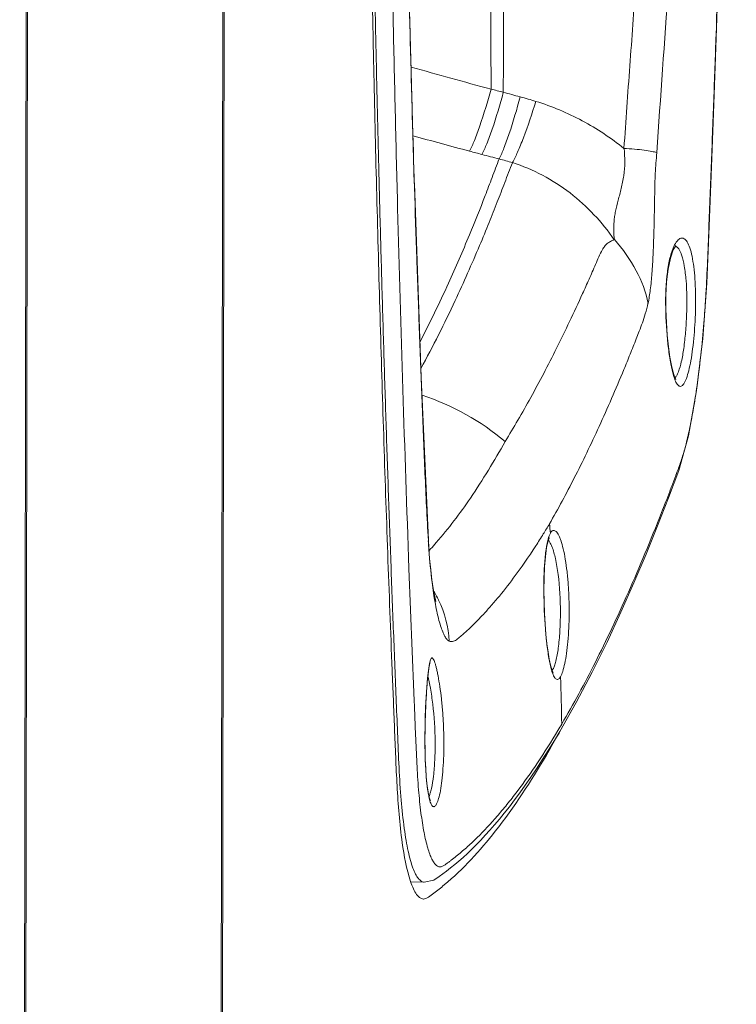
# Model space of a CAD drawing. Extents: x -119 to 563, y 458 to 827.
# Drawn here: x 551 to 556, y 748 to 756 of the extents above; entities that cross this region are included whole.
import ezdxf

# ---------------------------------------------------------------- set-up
doc = ezdxf.new("R2010")
doc.units = 0
doc.header["$MEASUREMENT"] = 0
doc.layers.add('レイヤー 1', color=7, linetype='Continuous', lineweight=0)

msp = doc.modelspace()

# ---------------------------------------------------------------- linework, layer by layer
at = {"layer": 'レイヤー 1', "color": 18, "lineweight": 0, "true_color": 0x000000}
for p, q in [((552.2725, 788.0338), (552.1731, 726.731)), ((552.1825, 726.9219), (552.2811, 787.8765)), ((550.7635, 785.4708), (550.6641, 724.168)), ((550.6555, 724.3258), (550.7541, 785.2805)), ((553.6935, 754.3258), (553.6484, 755.9894)), ((555.7055, 753.8468), (555.7076, 753.8492)), ((553.7995, 751.6098), (553.7971, 751.6468)), ((553.8015, 751.5738), (553.7994, 751.6097)), ((554.7345, 751.5998), (554.7349, 751.6007)), ((553.8055, 751.5188), (553.8014, 751.5818)), ((553.8015, 751.5798), (553.8015, 751.5747)), ((554.7255, 751.5808), (554.7287, 751.577)), ((553.8185, 751.5118), (553.8066, 751.4988)), ((553.8485, 751.1778), (553.8459, 751.1821)), ((553.8135, 750.6398), (553.8131, 750.6375)), ((553.8135, 750.6329), (553.8147, 750.6365)), ((553.6945, 750.2969), (553.6926, 750.3432)), ((553.6655, 748.9488), (553.7701, 748.9458))]:
    msp.add_line(p, q, dxfattribs=at)
for points in [[(554.8135, 750.1058), (554.9392, 750.3278), (555.0625, 750.5624), (555.1769, 750.7946), (555.2834, 751.0237), (555.3834, 751.2495), (555.4772, 751.4717), (555.5658, 751.6903), (555.6494, 751.9051), (555.729, 752.1154), (555.8047, 752.3836), (555.8668, 752.7319), (555.914, 753.1325), (555.945, 753.5587), (555.9635, 753.9987), (555.9812, 754.4546), (555.9993, 754.9367), (556.0177, 755.4475), (556.0365, 755.9858)], [(553.8015, 751.5798), (553.746, 752.8339), (553.6937, 754.3265)], [(555.7075, 752.8168), (555.7068, 752.8181), (555.6977, 752.8368), (555.6856, 752.873), (555.673, 752.9244), (555.6609, 752.9899), (555.6498, 753.0684), (555.6407, 753.1577), (555.6339, 753.2553), (555.6301, 753.3587), (555.6305, 753.4644), (555.6358, 753.5685), (555.6473, 753.6662), (555.6645, 753.7508), (555.6864, 753.8146), (555.7056, 753.8469)], [(555.7105, 752.8428), (555.7075, 752.8384), (555.6981, 752.8292)], [(554.7635, 750.5558), (554.7596, 750.5626), (554.7513, 750.5841), (554.742, 750.6175), (554.7324, 750.6621), (554.7231, 750.717), (554.7146, 750.7812), (554.7067, 750.8535), (554.7005, 750.9326), (554.6956, 751.0171), (554.6924, 751.1053), (554.6911, 751.1953), (554.6922, 751.2854), (554.6958, 751.3726), (554.7022, 751.4537), (554.7122, 751.524), (554.7247, 751.5774), (554.7333, 751.5985)], [(553.8585, 751.1088), (553.8591, 751.1067), (553.8555, 751.1205), (553.848, 751.155), (553.8387, 751.2073), (553.8289, 751.2732), (553.8195, 751.3508), (553.8111, 751.4352), (553.8047, 751.5188)], [(553.8035, 750.5769), (553.8107, 750.6198), (553.8135, 750.6317)], [(553.8165, 750.6508), (553.8158, 750.6483), (553.8137, 750.64)], [(553.8175, 749.5728), (553.8162, 749.576), (553.8105, 749.5928), (553.8037, 749.6202), (553.7969, 749.6574), (553.7909, 749.7036), (553.7856, 749.7582), (553.7811, 749.8206), (553.7779, 749.8892), (553.776, 749.9634), (553.7754, 750.0417), (553.7758, 750.1231), (553.7777, 750.2063), (553.7807, 750.2893), (553.7849, 750.3707), (553.7901, 750.4477), (553.7962, 750.5174), (553.803, 750.5765)], [(554.7535, 750.5758), (554.7552, 750.5779), (554.7605, 750.5858)], [(553.7695, 748.9458), (553.8433, 748.9618), (553.8856, 748.9877), (553.9141, 749.0088), (553.9424, 749.03), (553.9732, 749.0545), (554.0043, 749.08), (554.0364, 749.1074), (554.0689, 749.1364), (554.1023, 749.167), (554.1359, 749.1993), (554.1699, 749.2333), (554.2044, 749.2688), (554.2394, 749.3061), (554.2749, 749.3456), (554.3113, 749.3873), (554.3485, 749.4311), (554.3864, 749.4777), (554.4253, 749.5266), (554.4651, 749.5787), (554.5057, 749.6333), (554.5474, 749.6916), (554.5901, 749.7533), (554.6339, 749.8183), (554.679, 749.8872), (554.7251, 749.9602), (554.7724, 750.0374), (554.813, 750.1054)]]:
    msp.add_lwpolyline(points, dxfattribs=at)
for points, knots in [([(555.9365, 753.4428), (555.9418, 753.5273), (555.9458, 753.6117), (555.9494, 753.6961), (555.953, 753.781), (555.9565, 753.8654), (555.9596, 753.9502), (555.9662, 754.1195), (555.9728, 754.2888), (555.9794, 754.4578), (555.9858, 754.6271), (555.9922, 754.7962), (555.9983, 754.9655), (556.0045, 755.1347), (556.0107, 755.3038), (556.0166, 755.4731), (556.0288, 755.811), (556.04, 756.1491), (556.0511, 756.4868), (556.0619, 756.8245), (556.0726, 757.162), (556.0826, 757.4997), (556.0925, 757.8367), (556.1021, 758.1736), (556.111, 758.5106), (556.12, 758.8468), (556.1285, 759.1833), (556.1366, 759.5195), (556.1529, 760.187), (556.1685, 760.8543), (556.1723, 761.5216)], [0, 0, 0, 0, 1, 1, 1, 2, 2, 2, 3, 3, 3, 4, 4, 4, 5, 5, 5, 6, 6, 6, 7, 7, 7, 8, 8, 8, 9, 9, 9, 10, 10, 10, 10]), ([(555.3075, 754.5968), (555.3147, 754.7027), (555.3217, 754.8084), (555.3294, 754.9141), (555.337, 755.02), (555.3451, 755.1259), (555.3528, 755.2318), (555.3685, 755.4438), (555.3834, 755.6559), (555.3976, 755.8681), (555.4119, 756.0805), (555.4253, 756.2928), (555.438, 756.5052), (555.4508, 756.7178), (555.4629, 756.9303), (555.4744, 757.143), (555.4974, 757.5678), (555.5178, 757.9929), (555.5361, 758.418), (555.5546, 758.8417), (555.5709, 759.2653), (555.5856, 759.6891)], [0, 0, 0, 0, 1, 1, 1, 2, 2, 2, 3, 3, 3, 4, 4, 4, 5, 5, 5, 6, 6, 6, 7, 7, 7, 7]), ([(555.5595, 754.5639), (555.5884, 754.9915), (555.6211, 755.4187), (555.6501, 755.8461), (555.6645, 756.0605), (555.6781, 756.2749), (555.6911, 756.4892), (555.7041, 756.7038), (555.7162, 756.9182), (555.7279, 757.1327), (555.7511, 757.5614), (555.7717, 757.9904), (555.7894, 758.4195), (555.8072, 758.8471), (555.8221, 759.2746), (555.8345, 759.7025)], [0, 0, 0, 0, 1, 1, 1, 2, 2, 2, 3, 3, 3, 4, 4, 4, 5, 5, 5, 5]), ([(554.3785, 755.0288), (554.3791, 755.4114), (554.3815, 755.7942), (554.3825, 756.1767), (554.3829, 756.3688), (554.3832, 756.5608), (554.3834, 756.7526), (554.3836, 756.9451), (554.3836, 757.1373), (554.3836, 757.3296), (554.3836, 757.7145), (554.3829, 758.0992), (554.3812, 758.4839), (554.3795, 758.8673), (554.3772, 759.2505), (554.3738, 759.6337)], [0, 0, 0, 0, 1, 1, 1, 2, 2, 2, 3, 3, 3, 4, 4, 4, 5, 5, 5, 5]), ([(554.2845, 755.0538), (554.283, 755.4211), (554.283, 755.7881), (554.2823, 756.1552), (554.2815, 756.5239), (554.28, 756.8925), (554.2785, 757.2612), (554.2766, 757.6306), (554.2747, 757.9999), (554.2719, 758.3691), (554.2691, 758.737), (554.2657, 759.1054), (554.2615, 759.4732)], [0, 0, 0, 0, 1, 1, 1, 2, 2, 2, 3, 3, 3, 4, 4, 4, 4]), ([(553.3555, 757.0769), (553.3559, 756.9137), (553.3559, 756.7508), (553.3569, 756.5877), (553.358, 756.428), (553.3602, 756.2683), (553.3631, 756.1084), (553.3657, 755.9512), (553.3691, 755.7941), (553.3725, 755.6367), (553.3757, 755.48), (553.3789, 755.3233), (553.3823, 755.1665), (553.3957, 754.546), (553.4116, 753.9257), (553.4297, 753.3054), (553.4386, 752.9992), (553.448, 752.6932), (553.4577, 752.3869), (553.4675, 752.0839), (553.478, 751.7806), (553.4888, 751.4774), (553.4996, 751.1771), (553.5109, 750.8771), (553.5231, 750.5768), (553.5288, 750.4277), (553.5352, 750.2788), (553.5411, 750.1298), (553.5469, 749.9824), (553.5526, 749.8348), (553.5605, 749.6875)], [0, 0, 0, 0, 1, 1, 1, 2, 2, 2, 3, 3, 3, 4, 4, 4, 5, 5, 5, 6, 6, 6, 7, 7, 7, 8, 8, 8, 9, 9, 9, 10, 10, 10, 10]), ([(553.7695, 748.9458), (553.7614, 748.946), (553.7535, 748.949), (553.7467, 748.953), (553.738, 748.9584), (553.7308, 748.9656), (553.7246, 748.9735), (553.7163, 748.9839), (553.7093, 748.9952), (553.7031, 749.0071), (553.6955, 749.0219), (553.6891, 749.0377), (553.6831, 749.0536), (553.6759, 749.073), (553.6697, 749.0926), (553.6642, 749.1123), (553.6576, 749.1359), (553.6519, 749.1598), (553.6466, 749.1834), (553.6406, 749.2108), (553.6353, 749.2384), (553.6306, 749.2661), (553.6251, 749.2969), (553.6204, 749.3282), (553.6161, 749.3594), (553.6062, 749.4313), (553.5983, 749.5036), (553.5923, 749.5759), (553.5851, 749.6597), (553.5802, 749.7437), (553.5762, 749.8277), (553.5717, 749.9168), (553.5681, 750.0061), (553.5645, 750.0954), (553.5609, 750.1852), (553.557, 750.2749), (553.5534, 750.3647), (553.5496, 750.4546), (553.546, 750.5448), (553.5426, 750.6345), (553.539, 750.7249), (553.5353, 750.8151), (553.5319, 750.9054), (553.5249, 751.0868), (553.5181, 751.2682), (553.5115, 751.4494), (553.5047, 751.6321), (553.4983, 751.8146), (553.4922, 751.997), (553.4858, 752.1805), (553.4798, 752.3641), (553.4739, 752.5476), (553.4679, 752.7324), (553.4622, 752.917), (553.4566, 753.1015), (553.4511, 753.287), (553.4458, 753.4726), (553.4407, 753.6583), (553.4354, 753.845), (553.4303, 754.0315), (553.4256, 754.2182), (553.4207, 754.4058), (553.416, 754.5935), (553.4116, 754.7809), (553.4071, 754.9695), (553.4028, 755.1581), (553.3988, 755.3468), (553.3948, 755.536), (553.3912, 755.7257), (553.3873, 755.9152), (553.3835, 756.1064), (553.3795, 756.2971), (553.3775, 756.4883), (553.3754, 756.6848), (553.3756, 756.8809), (553.3752, 757.0774)], [0, 0, 0, 0, 1, 1, 1, 2, 2, 2, 3, 3, 3, 4, 4, 4, 5, 5, 5, 6, 6, 6, 7, 7, 7, 8, 8, 8, 9, 9, 9, 10, 10, 10, 11, 11, 11, 12, 12, 12, 13, 13, 13, 14, 14, 14, 15, 15, 15, 16, 16, 16, 17, 17, 17, 18, 18, 18, 19, 19, 19, 20, 20, 20, 21, 21, 21, 22, 22, 22, 23, 23, 23, 24, 24, 24, 25, 25, 25, 25]), ([(553.6525, 751.3608), (553.6355, 751.82), (553.6197, 752.2791), (553.6053, 752.7386), (553.5906, 753.2041), (553.5772, 753.6698), (553.5651, 754.1358), (553.5589, 754.371), (553.5529, 754.6062), (553.5474, 754.8414), (553.5417, 755.0781), (553.5366, 755.3149), (553.5317, 755.5514), (553.5291, 755.6705), (553.5268, 755.7894), (553.5242, 755.9085), (553.5219, 756.0276), (553.5195, 756.1466), (553.5174, 756.2658), (553.5153, 756.387), (553.5138, 756.508), (553.513, 756.6289), (553.5121, 756.7525), (553.5121, 756.8759), (553.5117, 756.9992)], [0, 0, 0, 0, 1, 1, 1, 2, 2, 2, 3, 3, 3, 4, 4, 4, 5, 5, 5, 6, 6, 6, 7, 7, 7, 8, 8, 8, 8]), ([(553.7975, 751.6468), (553.7875, 751.8174), (553.7802, 751.9879), (553.773, 752.1582), (553.766, 752.3318), (553.759, 752.5051), (553.7522, 752.6786), (553.7451, 752.8551), (553.7385, 753.0316), (553.7319, 753.2081), (553.7254, 753.3876), (553.719, 753.5671), (553.7128, 753.7466), (553.7001, 754.1143), (553.6886, 754.4819), (553.6779, 754.8496), (553.6671, 755.2279), (553.6573, 755.6065), (553.6488, 755.9848)], [0, 0, 0, 0, 1, 1, 1, 2, 2, 2, 3, 3, 3, 4, 4, 4, 5, 5, 5, 6, 6, 6, 6]), ([(554.1195, 754.5748), (554.1331, 754.6014), (554.1448, 754.629), (554.1558, 754.6569), (554.1707, 754.6941), (554.1843, 754.7315), (554.1973, 754.7694), (554.2296, 754.8628), (554.2581, 754.958), (554.2843, 755.0535)], [0, 0, 0, 0, 1, 1, 1, 2, 2, 2, 3, 3, 3, 3]), ([(554.2145, 754.5498), (554.2281, 754.5764), (554.24, 754.6038), (554.2511, 754.6317), (554.2657, 754.6689), (554.2796, 754.7063), (554.2925, 754.7442), (554.3246, 754.8378), (554.3527, 754.9328), (554.3786, 755.0283)], [0, 0, 0, 0, 1, 1, 1, 2, 2, 2, 3, 3, 3, 3]), ([(554.3475, 754.5158), (554.3609, 754.5424), (554.3726, 754.57), (554.3834, 754.5979), (554.3979, 754.6351), (554.4113, 754.6723), (554.424, 754.7102), (554.4555, 754.8038), (554.4831, 754.8986), (554.5085, 754.9941)], [0, 0, 0, 0, 1, 1, 1, 2, 2, 2, 3, 3, 3, 3]), ([(554.4485, 754.4868), (554.4631, 754.513), (554.4759, 754.5402), (554.4882, 754.5676), (554.5042, 754.6042), (554.5193, 754.6412), (554.5335, 754.6784), (554.5688, 754.7707), (554.6003, 754.8645), (554.6294, 754.9591)], [0, 0, 0, 0, 1, 1, 1, 2, 2, 2, 3, 3, 3, 3]), ([(554.6295, 754.9588), (554.7526, 754.9208), (554.8721, 754.8706), (554.9859, 754.8095), (555.0994, 754.7487), (555.2072, 754.677), (555.3074, 754.5964)], [0, 0, 0, 0, 1, 1, 1, 2, 2, 2, 2]), ([(555.2335, 753.8938), (555.2309, 753.9161), (555.229, 753.9389), (555.2286, 753.9614), (555.2279, 753.9859), (555.229, 754.0104), (555.2309, 754.0346), (555.2322, 754.0476), (555.2335, 754.0603), (555.2354, 754.0733), (555.2375, 754.0865), (555.2399, 754.0999), (555.2426, 754.1129), (555.2483, 754.1412), (555.2556, 754.1692), (555.2628, 754.1971), (555.2709, 754.2273), (555.279, 754.2577), (555.2864, 754.2881), (555.2943, 754.3206), (555.3011, 754.3532), (555.3062, 754.3863), (555.3117, 754.421), (555.3153, 754.4557), (555.3151, 754.4905), (555.3151, 754.526), (555.3113, 754.5616), (555.3079, 754.5971)], [0, 0, 0, 0, 1, 1, 1, 2, 2, 2, 3, 3, 3, 4, 4, 4, 5, 5, 5, 6, 6, 6, 7, 7, 7, 8, 8, 8, 9, 9, 9, 9]), ([(555.3075, 754.5968), (555.3347, 754.5953), (555.3619, 754.5932), (555.3891, 754.5909), (555.4142, 754.5885), (555.4391, 754.586), (555.464, 754.5828), (555.4837, 754.58), (555.5035, 754.5768), (555.5231, 754.5732), (555.5356, 754.5709), (555.5482, 754.5683), (555.5599, 754.5639)], [0, 0, 0, 0, 1, 1, 1, 2, 2, 2, 3, 3, 3, 4, 4, 4, 4]), ([(555.4925, 753.4028), (555.5001, 753.4375), (555.5057, 753.4724), (555.5103, 753.5077), (555.5159, 753.5496), (555.5197, 753.5919), (555.5231, 753.634), (555.5267, 753.6812), (555.529, 753.7284), (555.5314, 753.7758), (555.5337, 753.8262), (555.5358, 753.8768), (555.5373, 753.9272), (555.539, 753.9796), (555.5401, 754.0321), (555.5412, 754.0844), (555.5422, 754.1376), (555.5431, 754.1907), (555.5439, 754.2441), (555.545, 754.2975), (555.5461, 754.3508), (555.5488, 754.4042), (555.5501, 754.4308), (555.5518, 754.4574), (555.5537, 754.484), (555.5556, 754.5103), (555.558, 754.5369), (555.5596, 754.5635)], [0, 0, 0, 0, 1, 1, 1, 2, 2, 2, 3, 3, 3, 4, 4, 4, 5, 5, 5, 6, 6, 6, 7, 7, 7, 8, 8, 8, 9, 9, 9, 9]), ([(553.7365, 753.1038), (553.8137, 753.2531), (553.8866, 753.4047), (553.9562, 753.5581), (554.0123, 753.6814), (554.0663, 753.8056), (554.1182, 753.9308), (554.1599, 754.031), (554.2003, 754.1318), (554.2392, 754.2332), (554.2571, 754.2794), (554.2747, 754.3257), (554.2922, 754.3723), (554.3102, 754.4199), (554.3281, 754.4678), (554.3472, 754.5152)], [0, 0, 0, 0, 1, 1, 1, 2, 2, 2, 3, 3, 3, 4, 4, 4, 5, 5, 5, 5]), ([(553.7435, 752.9018), (553.8377, 753.073), (553.9251, 753.2478), (554.0078, 753.4245), (554.0733, 753.5645), (554.1358, 753.7057), (554.196, 753.8479), (554.2209, 753.9073), (554.2453, 753.9664), (554.2696, 754.0259), (554.2908, 754.0784), (554.3117, 754.131), (554.3323, 754.1839), (554.3517, 754.2337), (554.3708, 754.2835), (554.3897, 754.3334), (554.4089, 754.3847), (554.4282, 754.4357), (554.4484, 754.4863)], [0, 0, 0, 0, 1, 1, 1, 2, 2, 2, 3, 3, 3, 4, 4, 4, 5, 5, 5, 6, 6, 6, 6]), ([(554.4485, 754.4868), (554.608, 754.4368), (554.7591, 754.3562), (554.8925, 754.2533), (555.0241, 754.1519), (555.1381, 754.0288), (555.233, 753.8935)], [0, 0, 0, 0, 1, 1, 1, 2, 2, 2, 2]), ([(554.3925, 752.3388), (554.4259, 752.3933), (554.4588, 752.4481), (554.4907, 752.5032), (554.5245, 752.561), (554.5575, 752.6191), (554.5898, 752.6778), (554.6236, 752.7393), (554.6568, 752.8009), (554.6893, 752.863), (554.7229, 752.9277), (554.7561, 752.9925), (554.7888, 753.058), (554.8226, 753.1259), (554.8562, 753.1941), (554.8888, 753.2628), (554.9228, 753.3343), (554.956, 753.4061), (554.9888, 753.4778), (555.0055, 753.515), (555.0221, 753.552), (555.0387, 753.5892), (555.0472, 753.6082), (555.0555, 753.6271), (555.0638, 753.6458), (555.0721, 753.6647), (555.0806, 753.6839), (555.0887, 753.703), (555.0972, 753.7224), (555.1053, 753.7417), (555.1138, 753.7609), (555.1221, 753.78), (555.1306, 753.7991), (555.1412, 753.8172), (555.1463, 753.8259), (555.1521, 753.8342), (555.1584, 753.8421), (555.1648, 753.85), (555.1718, 753.8572), (555.1793, 753.8638), (555.1869, 753.8702), (555.1952, 753.8759), (555.2042, 753.8808), (555.2131, 753.8859), (555.2227, 753.8906), (555.2327, 753.8938)], [0, 0, 0, 0, 1, 1, 1, 2, 2, 2, 3, 3, 3, 4, 4, 4, 5, 5, 5, 6, 6, 6, 7, 7, 7, 8, 8, 8, 9, 9, 9, 10, 10, 10, 11, 11, 11, 12, 12, 12, 13, 13, 13, 14, 14, 14, 15, 15, 15, 15]), ([(555.2335, 753.8938), (555.2992, 753.8215), (555.3566, 753.7416), (555.4023, 753.6548), (555.4444, 753.5757), (555.4767, 753.4909), (555.4931, 753.4032)], [0, 0, 0, 0, 1, 1, 1, 2, 2, 2, 2]), ([(555.6825, 753.8218), (555.685, 753.8284), (555.6878, 753.835), (555.691, 753.8416), (555.6982, 753.8573), (555.7069, 753.8724), (555.7184, 753.8854)], [0, 0, 0, 0, 1, 1, 1, 2, 2, 2, 2]), ([(555.7185, 753.8858), (555.7225, 753.8903), (555.7268, 753.8943), (555.7317, 753.8977), (555.7357, 753.9005), (555.7399, 753.9028), (555.7449, 753.9043), (555.7489, 753.9056), (555.7533, 753.906), (555.7576, 753.9056), (555.7621, 753.905), (555.7663, 753.9035), (555.7702, 753.9011), (555.7746, 753.8988), (555.7787, 753.8954), (555.7823, 753.8916), (555.7865, 753.8869), (555.7904, 753.8818), (555.7937, 753.8765), (555.8027, 753.8626), (555.8089, 753.8469), (555.8144, 753.8312), (555.8214, 753.8101), (555.8269, 753.7886), (555.8314, 753.7667), (555.8371, 753.7399), (555.8412, 753.7131), (555.8446, 753.6859), (555.8486, 753.6545), (555.8514, 753.623), (555.8535, 753.5913), (555.8559, 753.5566), (555.8573, 753.5218), (555.8582, 753.4871), (555.8599, 753.4129), (555.8584, 753.3389), (555.8546, 753.2647), (555.851, 753.1939), (555.845, 753.123), (555.8361, 753.0529), (555.8323, 753.022), (555.8276, 752.9916), (555.8223, 752.9612), (555.8176, 752.9352), (555.8123, 752.9095), (555.8061, 752.884), (555.801, 752.8638), (555.7952, 752.844), (555.788, 752.8245), (555.7829, 752.8104), (555.777, 752.7968), (555.7687, 752.7843)], [0, 0, 0, 0, 1, 1, 1, 2, 2, 2, 3, 3, 3, 4, 4, 4, 5, 5, 5, 6, 6, 6, 7, 7, 7, 8, 8, 8, 9, 9, 9, 10, 10, 10, 11, 11, 11, 12, 12, 12, 13, 13, 13, 14, 14, 14, 15, 15, 15, 16, 16, 16, 17, 17, 17, 17]), ([(555.6895, 752.8468), (555.6806, 752.8768), (555.6738, 752.907), (555.668, 752.9376), (555.6608, 752.9761), (555.655, 753.015), (555.6501, 753.0542), (555.6387, 753.1465), (555.6319, 753.2396), (555.6293, 753.333), (555.6268, 753.4265), (555.6283, 753.5203), (555.638, 753.6132), (555.6423, 753.6526), (555.648, 753.6917), (555.6563, 753.7304), (555.6629, 753.7615), (555.6714, 753.7921), (555.6829, 753.8216)], [0, 0, 0, 0, 1, 1, 1, 2, 2, 2, 3, 3, 3, 4, 4, 4, 5, 5, 5, 6, 6, 6, 6]), ([(555.7025, 753.8448), (555.7044, 753.8442), (555.7065, 753.8433), (555.7082, 753.8423), (555.715, 753.8391), (555.7204, 753.8333), (555.725, 753.8276)], [0, 0, 0, 0, 1, 1, 1, 2, 2, 2, 2]), ([(555.7255, 753.8278), (555.728, 753.8246), (555.7304, 753.8214), (555.7325, 753.8178), (555.7408, 753.8046), (555.7467, 753.79), (555.7516, 753.7753)], [0, 0, 0, 0, 1, 1, 1, 2, 2, 2, 2]), ([(555.7515, 753.7758), (555.7608, 753.7482), (555.767, 753.7195), (555.7719, 753.691), (555.7781, 753.6542), (555.7823, 753.6174), (555.7853, 753.5804), (555.7923, 753.4923), (555.7929, 753.4039), (555.7897, 753.3156), (555.788, 753.2705), (555.7853, 753.2255), (555.7814, 753.1804), (555.7781, 753.1391), (555.7736, 753.0979), (555.7676, 753.0566), (555.7627, 753.0217), (555.7568, 752.9871), (555.7491, 752.9528), (555.7434, 752.9271), (555.7366, 752.9014), (555.727, 752.8765)], [0, 0, 0, 0, 1, 1, 1, 2, 2, 2, 3, 3, 3, 4, 4, 4, 5, 5, 5, 6, 6, 6, 7, 7, 7, 7]), ([(554.7335, 751.7048), (554.8005, 751.8207), (554.8642, 751.9388), (554.9251, 752.0581), (554.9578, 752.122), (554.9897, 752.1867), (555.0208, 752.2514), (555.0533, 752.319), (555.0852, 752.3868), (555.1162, 752.4551), (555.1488, 752.5261), (555.1807, 752.5975), (555.2117, 752.6694), (555.244, 752.7441), (555.2757, 752.8189), (555.307, 752.8942), (555.323, 752.9329), (555.3389, 752.9716), (555.3544, 753.0107), (555.3706, 753.0501), (555.3863, 753.0899), (555.4021, 753.1296), (555.4021, 753.1296), (555.4256, 753.19), (555.4256, 753.19), (555.4337, 753.2109), (555.4416, 753.2317), (555.4491, 753.2525), (555.4574, 753.2755), (555.4648, 753.2987), (555.4716, 753.3221), (555.4794, 753.3489), (555.4863, 753.3759), (555.4922, 753.4033)], [0, 0, 0, 0, 1, 1, 1, 2, 2, 2, 3, 3, 3, 4, 4, 4, 5, 5, 5, 6, 6, 6, 7, 7, 7, 8, 8, 8, 9, 9, 9, 10, 10, 10, 11, 11, 11, 11]), ([(555.7685, 752.7839), (555.7655, 752.7794), (555.7623, 752.7753), (555.7583, 752.7715), (555.7553, 752.769), (555.7519, 752.7664), (555.7481, 752.7651), (555.7449, 752.7638), (555.7413, 752.7636), (555.7376, 752.7643), (555.734, 752.7651), (555.7306, 752.7672), (555.7276, 752.7696), (555.7236, 752.7726), (555.7204, 752.7766), (555.7174, 752.7804), (555.7138, 752.786), (555.7106, 752.7915), (555.7077, 752.7972), (555.704, 752.8047), (555.7009, 752.8121), (555.6981, 752.8196), (555.6947, 752.8285), (555.6917, 752.8378), (555.6887, 752.847)], [0, 0, 0, 0, 1, 1, 1, 2, 2, 2, 3, 3, 3, 4, 4, 4, 5, 5, 5, 6, 6, 6, 7, 7, 7, 8, 8, 8, 8]), ([(555.7275, 752.8758), (555.7262, 752.8724), (555.7249, 752.8692), (555.7234, 752.8658), (555.72, 752.8577), (555.716, 752.8496), (555.7111, 752.8424)], [0, 0, 0, 0, 1, 1, 1, 2, 2, 2, 2]), ([(555.8475, 752.6218), (555.8507, 752.6405), (555.8537, 752.6592), (555.8564, 752.678), (555.8658, 752.7375), (555.8741, 752.7972), (555.8819, 752.857)], [0, 0, 0, 0, 1, 1, 1, 2, 2, 2, 2]), ([(554.8285, 750.1628), (554.9193, 750.3174), (555.0043, 750.4752), (555.0851, 750.6351), (555.129, 750.7221), (555.1717, 750.8097), (555.2132, 750.8978), (555.257, 750.9909), (555.2997, 751.0843), (555.3412, 751.178), (555.385, 751.2769), (555.4275, 751.3763), (555.469, 751.4762), (555.5126, 751.5808), (555.5549, 751.6859), (555.5964, 751.7911), (555.6178, 751.8458), (555.6391, 751.9005), (555.66, 751.9553), (555.6706, 751.9832), (555.6812, 752.011), (555.6918, 752.0389), (555.7023, 752.067), (555.7131, 752.095), (555.7235, 752.1233), (555.7346, 752.1529), (555.7454, 752.1824), (555.755, 752.2126), (555.7667, 752.2486), (555.7767, 752.2849), (555.7861, 752.3213), (555.7969, 752.3644), (555.8065, 752.4074), (555.8156, 752.4508), (555.8256, 752.4997), (555.8348, 752.5493), (555.8432, 752.5986)], [0, 0, 0, 0, 1, 1, 1, 2, 2, 2, 3, 3, 3, 4, 4, 4, 5, 5, 5, 6, 6, 6, 7, 7, 7, 8, 8, 8, 9, 9, 9, 10, 10, 10, 11, 11, 11, 12, 12, 12, 12]), ([(554.3925, 752.3388), (554.3089, 752.1904), (554.2211, 752.0445), (554.1251, 751.9035), (554.0441, 751.7844), (553.9574, 751.6687), (553.8621, 751.5603)], [0, 0, 0, 0, 1, 1, 1, 2, 2, 2, 2]), ([(554.6865, 751.6268), (554.6675, 751.5962), (554.6484, 751.5658), (554.6288, 751.5354), (554.5737, 751.4503), (554.5163, 751.3667), (554.4557, 751.2857)], [0, 0, 0, 0, 1, 1, 1, 2, 2, 2, 2]), ([(554.7415, 751.6338), (554.7393, 751.6302), (554.7374, 751.6266), (554.7357, 751.6227), (554.7289, 751.6079), (554.7242, 751.5919), (554.7204, 751.5762)], [0, 0, 0, 0, 1, 1, 1, 2, 2, 2, 2]), ([(554.7415, 751.6338), (554.744, 751.6383), (554.747, 751.6423), (554.7504, 751.6462), (554.7534, 751.6487), (554.7563, 751.6513), (554.76, 751.6527), (554.7631, 751.654), (554.7666, 751.6546), (554.7699, 751.654), (554.7736, 751.6536), (554.777, 751.6517), (554.7802, 751.6495), (554.784, 751.647), (554.7874, 751.6434), (554.7904, 751.6398), (554.7942, 751.6351), (554.7976, 751.6298), (554.8006, 751.6245), (554.8044, 751.6179), (554.8078, 751.6111), (554.8108, 751.6038), (554.8144, 751.5955), (554.8178, 751.587), (554.8208, 751.5783), (554.8282, 751.5573), (554.8344, 751.5353), (554.8395, 751.5134), (554.8461, 751.4864), (554.8514, 751.4592), (554.8559, 751.4318), (554.8612, 751.4003), (554.8654, 751.3686), (554.8692, 751.337), (554.8733, 751.3021), (554.8763, 751.2672), (554.8788, 751.2323), (554.8814, 751.1955), (554.8833, 751.1589), (554.8841, 751.122), (554.8854, 751.0845), (554.8858, 751.0471), (554.8854, 751.0097), (554.8848, 750.9389), (554.8818, 750.868), (554.8754, 750.7974), (554.8727, 750.7668), (554.8692, 750.7362), (554.865, 750.7056), (554.8612, 750.6796), (554.8569, 750.6537), (554.8516, 750.6282), (554.8474, 750.6077), (554.8425, 750.5875), (554.8361, 750.5678), (554.8316, 750.5539), (554.8263, 750.5399), (554.8191, 750.5276)], [0, 0, 0, 0, 1, 1, 1, 2, 2, 2, 3, 3, 3, 4, 4, 4, 5, 5, 5, 6, 6, 6, 7, 7, 7, 8, 8, 8, 9, 9, 9, 10, 10, 10, 11, 11, 11, 12, 12, 12, 13, 13, 13, 14, 14, 14, 15, 15, 15, 16, 16, 16, 17, 17, 17, 18, 18, 18, 19, 19, 19, 19]), ([(553.8055, 751.5068), (553.8053, 751.5122), (553.8049, 751.5179), (553.8044, 751.5234), (553.8031, 751.5402), (553.8021, 751.5572), (553.801, 751.574)], [0, 0, 0, 0, 1, 1, 1, 2, 2, 2, 2]), ([(554.7205, 751.5758), (554.713, 751.5452), (554.7081, 751.5142), (554.7043, 751.4829), (554.6996, 751.4429), (554.6966, 751.4029), (554.6943, 751.3625), (554.6894, 751.2664), (554.6896, 751.1701), (554.693, 751.0737), (554.6962, 750.9779), (554.7024, 750.8821), (554.7132, 750.7869), (554.7177, 750.7473), (554.723, 750.708), (554.7298, 750.6689), (554.7351, 750.6386), (554.7413, 750.6085), (554.75, 750.5791)], [0, 0, 0, 0, 1, 1, 1, 2, 2, 2, 3, 3, 3, 4, 4, 4, 5, 5, 5, 6, 6, 6, 6]), ([(554.7295, 751.5748), (554.7316, 751.5718), (554.7335, 751.5691), (554.7354, 751.5661), (554.7427, 751.5544), (554.7482, 751.5418), (554.7531, 751.5289)], [0, 0, 0, 0, 1, 1, 1, 2, 2, 2, 2]), ([(554.7535, 751.5288), (554.7648, 751.4995), (554.7728, 751.4688), (554.7796, 751.4378), (554.7886, 751.3976), (554.7952, 751.3566), (554.8005, 751.3157), (554.8132, 751.2184), (554.8183, 751.1199), (554.8183, 751.0216), (554.8181, 750.9729), (554.8168, 750.9238), (554.8139, 750.8753), (554.8111, 750.8324), (554.8073, 750.7892), (554.8015, 750.7465), (554.7971, 750.7131), (554.7913, 750.6797), (554.783, 750.6472), (554.7799, 750.635), (554.7764, 750.6229), (554.772, 750.6112), (554.7688, 750.6023), (554.7652, 750.5938), (554.7605, 750.5855)], [0, 0, 0, 0, 1, 1, 1, 2, 2, 2, 3, 3, 3, 4, 4, 4, 5, 5, 5, 6, 6, 6, 7, 7, 7, 8, 8, 8, 8]), ([(553.8415, 751.1708), (553.8374, 751.198), (553.8336, 751.2253), (553.8302, 751.2525), (553.8196, 751.3369), (553.8117, 751.4218), (553.8057, 751.5066)], [0, 0, 0, 0, 1, 1, 1, 2, 2, 2, 2]), ([(554.4555, 751.2858), (554.4157, 751.2326), (554.3749, 751.1803), (554.3324, 751.1295), (554.3121, 751.1053), (554.2915, 751.0815), (554.2707, 751.0581), (554.2507, 751.0355), (554.2301, 751.0132), (554.2092, 750.9913), (554.1892, 750.9703), (554.1688, 750.9494), (554.148, 750.929), (554.1378, 750.919), (554.1275, 750.9092), (554.1174, 750.8996), (554.1071, 750.8901), (554.0969, 750.8807), (554.0867, 750.8713), (554.0765, 750.8622), (554.0663, 750.8533), (554.0561, 750.8443), (554.0459, 750.8356), (554.0359, 750.8269), (554.0255, 750.8186), (554.0204, 750.8146), (554.0153, 750.811), (554.01, 750.8076), (554.0051, 750.8046), (553.9997, 750.802), (553.9944, 750.8001), (553.9891, 750.7984), (553.9838, 750.7973), (553.9783, 750.7976), (553.9727, 750.7976), (553.9672, 750.799), (553.9619, 750.8012)], [0, 0, 0, 0, 1, 1, 1, 2, 2, 2, 3, 3, 3, 4, 4, 4, 5, 5, 5, 6, 6, 6, 7, 7, 7, 8, 8, 8, 9, 9, 9, 10, 10, 10, 11, 11, 11, 12, 12, 12, 12]), ([(553.9625, 750.8008), (553.9561, 750.8038), (553.9505, 750.8085), (553.9459, 750.814), (553.9393, 750.8214), (553.9338, 750.8297), (553.9291, 750.8385), (553.9227, 750.8497), (553.9174, 750.8616), (553.9123, 750.8738), (553.9061, 750.8884), (553.9008, 750.9035), (553.8959, 750.9189), (553.8836, 750.9561), (553.8742, 750.9941), (553.8661, 751.0326), (553.8566, 751.0786), (553.8487, 751.1245), (553.8417, 751.1708)], [0, 0, 0, 0, 1, 1, 1, 2, 2, 2, 3, 3, 3, 4, 4, 4, 5, 5, 5, 6, 6, 6, 6]), ([(553.8125, 750.6368), (553.8116, 750.6334), (553.811, 750.6302), (553.8103, 750.6268), (553.808, 750.6147), (553.8061, 750.6022), (553.8042, 750.5896)], [0, 0, 0, 0, 1, 1, 1, 2, 2, 2, 2]), ([(553.8655, 749.5478), (553.8721, 749.5608), (553.8765, 749.5746), (553.8806, 749.5884), (553.8861, 749.6084), (553.8904, 749.6284), (553.8942, 749.6488), (553.8989, 749.6746), (553.9025, 749.7003), (553.9057, 749.7262), (553.9093, 749.7566), (553.9121, 749.7873), (553.9142, 749.8181), (553.9167, 749.8521), (553.9184, 749.8864), (553.9195, 749.9204), (553.9205, 749.957), (553.9212, 749.9933), (553.921, 750.0297), (553.9208, 750.0669), (553.9199, 750.1043), (553.9184, 750.1418), (553.9169, 750.1786), (553.9148, 750.2153), (553.9121, 750.2521), (553.9093, 750.2872), (553.9061, 750.3221), (553.9023, 750.357), (553.8987, 750.3886), (553.8946, 750.4203), (553.8899, 750.4518), (553.8859, 750.4793), (553.8814, 750.5065), (553.8761, 750.5337), (553.874, 750.5452), (553.8717, 750.5569), (553.8691, 750.5683), (553.867, 750.5786), (553.8646, 750.5888), (553.8621, 750.5985), (553.8599, 750.6071), (553.8576, 750.6155), (553.8553, 750.6241), (553.8531, 750.6309), (553.8512, 750.6377), (553.8487, 750.6443), (553.8468, 750.6494), (553.8447, 750.6545), (553.8423, 750.6594), (553.8408, 750.6623), (553.8389, 750.6655), (553.8363, 750.6687), (553.8349, 750.6704), (553.8329, 750.6723), (553.8308, 750.6726), (553.8291, 750.6728), (553.8272, 750.6719), (553.8257, 750.6708), (553.8234, 750.6689), (553.8221, 750.6664), (553.821, 750.6636), (553.8191, 750.6596), (553.8176, 750.6555), (553.8164, 750.6511)], [0, 0, 0, 0, 1, 1, 1, 2, 2, 2, 3, 3, 3, 4, 4, 4, 5, 5, 5, 6, 6, 6, 7, 7, 7, 8, 8, 8, 9, 9, 9, 10, 10, 10, 11, 11, 11, 12, 12, 12, 13, 13, 13, 14, 14, 14, 15, 15, 15, 16, 16, 16, 17, 17, 17, 18, 18, 18, 19, 19, 19, 20, 20, 20, 21, 21, 21, 21]), ([(553.8045, 750.5899), (553.8004, 750.5611), (553.7975, 750.5322), (553.7947, 750.5033), (553.7913, 750.4665), (553.7885, 750.4295), (553.7862, 750.3923), (553.7807, 750.3034), (553.7775, 750.2143), (553.776, 750.1252), (553.7745, 750.0342), (553.7753, 749.9427), (553.7794, 749.8517), (553.7813, 749.8121), (553.7836, 749.7726), (553.7872, 749.7333), (553.7905, 749.7007), (553.7941, 749.6686), (553.7994, 749.6367)], [0, 0, 0, 0, 1, 1, 1, 2, 2, 2, 3, 3, 3, 4, 4, 4, 5, 5, 5, 6, 6, 6, 6]), ([(554.7495, 750.5788), (554.752, 750.5705), (554.7546, 750.5622), (554.7576, 750.5541), (554.7601, 750.5476), (554.7627, 750.541), (554.7659, 750.5346), (554.7684, 750.5295), (554.7712, 750.5246), (554.7746, 750.5201), (554.7769, 750.5165), (554.7799, 750.5131), (554.7833, 750.5108), (554.7858, 750.5086), (554.789, 750.5071), (554.792, 750.5067), (554.795, 750.5063), (554.7982, 750.5069), (554.8009, 750.5082), (554.8043, 750.5097), (554.8073, 750.5122), (554.8099, 750.5148), (554.8133, 750.5186), (554.8161, 750.5227), (554.8186, 750.5271)], [0, 0, 0, 0, 1, 1, 1, 2, 2, 2, 3, 3, 3, 4, 4, 4, 5, 5, 5, 6, 6, 6, 7, 7, 7, 8, 8, 8, 8]), ([(553.8065, 749.6058), (553.8105, 749.6137), (553.8137, 749.6222), (553.8162, 749.6307), (553.8199, 749.6422), (553.823, 749.6539), (553.8256, 749.6654), (553.8328, 749.6971), (553.8375, 749.7292), (553.8411, 749.7613), (553.8458, 749.8027), (553.849, 749.844), (553.8509, 749.8855), (553.853, 749.9327), (553.8539, 749.9801), (553.8534, 750.0273), (553.8524, 750.1241), (553.8465, 750.2206), (553.8352, 750.3165), (553.8303, 750.3576), (553.8245, 750.3988), (553.8175, 750.4396), (553.812, 750.4715), (553.806, 750.5032), (553.7984, 750.5345)], [0, 0, 0, 0, 1, 1, 1, 2, 2, 2, 3, 3, 3, 4, 4, 4, 5, 5, 5, 6, 6, 6, 7, 7, 7, 8, 8, 8, 8]), ([(554.7985, 750.1128), (554.7481, 750.0288), (554.696, 749.9459), (554.6415, 749.8644), (554.5913, 749.7894), (554.5392, 749.7156), (554.4848, 749.6435), (554.4591, 749.6097), (554.4331, 749.5763), (554.4065, 749.5431), (554.381, 749.5116), (554.3549, 749.4804), (554.3283, 749.4497), (554.3027, 749.4204), (554.2768, 749.3915), (554.2502, 749.3632), (554.2247, 749.3362), (554.1988, 749.3096), (554.1722, 749.2837), (554.1594, 749.2709), (554.1465, 749.2584), (554.1333, 749.2463), (554.1205, 749.2341), (554.1075, 749.2224), (554.0943, 749.2107), (554.0816, 749.1993), (554.0686, 749.188), (554.0554, 749.1771), (554.0427, 749.1661), (554.0299, 749.1554), (554.0167, 749.1448), (554.004, 749.1346), (553.991, 749.1246), (553.978, 749.1146), (553.9715, 749.1097), (553.9651, 749.105), (553.9587, 749.0999), (553.9523, 749.0953), (553.9457, 749.0904), (553.9391, 749.0857), (553.9329, 749.081), (553.9266, 749.0765), (553.92, 749.0723), (553.9138, 749.0687), (553.9076, 749.0651), (553.9008, 749.0636), (553.8947, 749.0625), (553.8881, 749.0627), (553.8819, 749.0644), (553.8751, 749.0663), (553.8689, 749.0702), (553.8636, 749.0746), (553.8568, 749.0804), (553.8509, 749.087), (553.8457, 749.0942), (553.8392, 749.1033), (553.8336, 749.1129), (553.8285, 749.1231), (553.8226, 749.1352), (553.8171, 749.148), (553.8124, 749.1607), (553.8064, 749.1763), (553.8015, 749.192), (553.7969, 749.2075), (553.7854, 749.2469), (553.7764, 749.2867), (553.7688, 749.3269), (553.7592, 749.3766), (553.7516, 749.427), (553.7449, 749.4776), (553.7375, 749.5369), (553.7312, 749.5965), (553.7262, 749.6565), (553.7207, 749.7243), (553.7165, 749.7923), (553.7131, 749.8604), (553.7092, 749.9327), (553.7063, 750.005), (553.7033, 750.0773), (553.7033, 750.0773), (553.6944, 750.2959), (553.6944, 750.2959)], [0, 0, 0, 0, 1, 1, 1, 2, 2, 2, 3, 3, 3, 4, 4, 4, 5, 5, 5, 6, 6, 6, 7, 7, 7, 8, 8, 8, 9, 9, 9, 10, 10, 10, 11, 11, 11, 12, 12, 12, 13, 13, 13, 14, 14, 14, 15, 15, 15, 16, 16, 16, 17, 17, 17, 18, 18, 18, 19, 19, 19, 20, 20, 20, 21, 21, 21, 22, 22, 22, 23, 23, 23, 24, 24, 24, 25, 25, 25, 26, 26, 26, 27, 27, 27, 27]), ([(553.9245, 748.9238), (554.0701, 749.0459), (554.1988, 749.1879), (554.3166, 749.3377), (554.4623, 749.5233), (554.5914, 749.7209), (554.7106, 749.9237)], [0, 0, 0, 0, 1, 1, 1, 2, 2, 2, 2]), ([(553.5605, 749.6878), (553.5683, 749.5413), (553.5806, 749.395), (553.6004, 749.2491), (553.6142, 749.1481), (553.6317, 749.0471), (553.664, 748.9505)], [0, 0, 0, 0, 1, 1, 1, 2, 2, 2, 2]), ([(553.7995, 749.6368), (553.8003, 749.6319), (553.8012, 749.6266), (553.8022, 749.6217), (553.8046, 749.6086), (553.8073, 749.5956), (553.811, 749.5824)], [0, 0, 0, 0, 1, 1, 1, 2, 2, 2, 2]), ([(553.8105, 749.5818), (553.8121, 749.5752), (553.8143, 749.5686), (553.8166, 749.562), (553.8185, 749.5567), (553.8204, 749.5514), (553.823, 749.5465), (553.8249, 749.5425), (553.827, 749.5389), (553.8296, 749.5352), (553.8317, 749.5327), (553.8338, 749.5303), (553.8366, 749.5286), (553.8387, 749.5272), (553.8413, 749.5263), (553.8436, 749.5263), (553.846, 749.5265), (553.8485, 749.5276), (553.8507, 749.5288), (553.8536, 749.5308), (553.8558, 749.5331), (553.8579, 749.5359), (553.8606, 749.5395), (553.863, 749.5433), (553.8649, 749.5474)], [0, 0, 0, 0, 1, 1, 1, 2, 2, 2, 3, 3, 3, 4, 4, 4, 5, 5, 5, 6, 6, 6, 7, 7, 7, 8, 8, 8, 8]), ([(553.6645, 748.9508), (553.6711, 748.9313), (553.6785, 748.9115), (553.6872, 748.8932), (553.694, 748.8783), (553.7012, 748.8645), (553.7114, 748.8509), (553.7244, 748.8332), (553.7421, 748.8162), (553.7631, 748.8152)], [0, 0, 0, 0, 1, 1, 1, 2, 2, 2, 3, 3, 3, 3]), ([(553.7625, 748.8148), (553.7767, 748.8142), (553.7901, 748.8218), (553.8025, 748.8299), (553.8169, 748.8395), (553.8299, 748.8497), (553.8431, 748.8599), (553.8565, 748.8701), (553.8701, 748.8805), (553.8837, 748.8909), (553.8973, 748.9018), (553.9109, 748.9131), (553.9243, 748.9243)], [0, 0, 0, 0, 1, 1, 1, 2, 2, 2, 3, 3, 3, 4, 4, 4, 4])]:
    msp.add_open_spline(points, degree=3, knots=knots, dxfattribs=at)
for points in [[(553.6685, 755.2228), (553.8732, 755.165), (554.0782, 755.1086), (554.2839, 755.0538)], [(554.2845, 755.0538), (554.3157, 755.0453), (554.3472, 755.037), (554.3786, 755.0287)], [(554.3785, 755.0288), (554.4216, 755.0169), (554.4646, 755.0057), (554.5078, 754.9942)], [(554.6295, 754.9588), (554.5892, 754.9714), (554.5489, 754.9829), (554.508, 754.9937)], [(553.6835, 754.6938), (553.8287, 754.6536), (553.9742, 754.6138), (554.1198, 754.5751)], [(554.1195, 754.5748), (554.1512, 754.5665), (554.1826, 754.5582), (554.2143, 754.5499)], [(554.2145, 754.5498), (554.2587, 754.5381), (554.3029, 754.5269), (554.3472, 754.5154)], [(554.4485, 754.4868), (554.4149, 754.4972), (554.3811, 754.5068), (554.347, 754.5157)], [(555.9225, 753.2538), (555.9278, 753.317), (555.9322, 753.3803), (555.9363, 753.4437)], [(555.8995, 753.0048), (555.9084, 753.0877), (555.9165, 753.1707), (555.9231, 753.2538)], [(555.8815, 752.8578), (555.8876, 752.9065), (555.8936, 752.9556), (555.8989, 753.0046)], [(554.3925, 752.3388), (554.2045, 752.4979), (553.9874, 752.6189), (553.7532, 752.6954)], [(555.8435, 752.5988), (555.8447, 752.6065), (555.846, 752.6141), (555.8473, 752.622)], [(554.6865, 751.6268), (554.7024, 751.6526), (554.7182, 751.6785), (554.7337, 751.7044)], [(554.7415, 751.6338), (554.7391, 751.6572), (554.7366, 751.681), (554.734, 751.7046)], [(553.8185, 751.5118), (553.8334, 751.5278), (553.848, 751.544), (553.8625, 751.5605)], [(553.6525, 751.3608), (553.665, 751.0214), (553.6782, 750.682), (553.6922, 750.3426)], [(553.8805, 751.1188), (553.8707, 751.139), (553.8598, 751.1588), (553.8483, 751.1782)], [(553.9625, 750.8008), (553.9565, 750.9112), (553.9287, 751.019), (553.8802, 751.1183)], [(554.8285, 750.1628), (554.8266, 750.2842), (554.8231, 750.4057), (554.8187, 750.5269)], [(554.7985, 750.1128), (554.8085, 750.1294), (554.8185, 750.1462), (554.8282, 750.1628)], [(554.7945, 750.0698), (554.8004, 750.0807), (554.8064, 750.0915), (554.8121, 750.1019)], [(554.7105, 749.9238), (554.739, 749.9723), (554.7668, 750.0208), (554.7943, 750.0699)]]:
    msp.add_open_spline(points, degree=3, dxfattribs=at)

doc.saveas('drawing.dxf')
